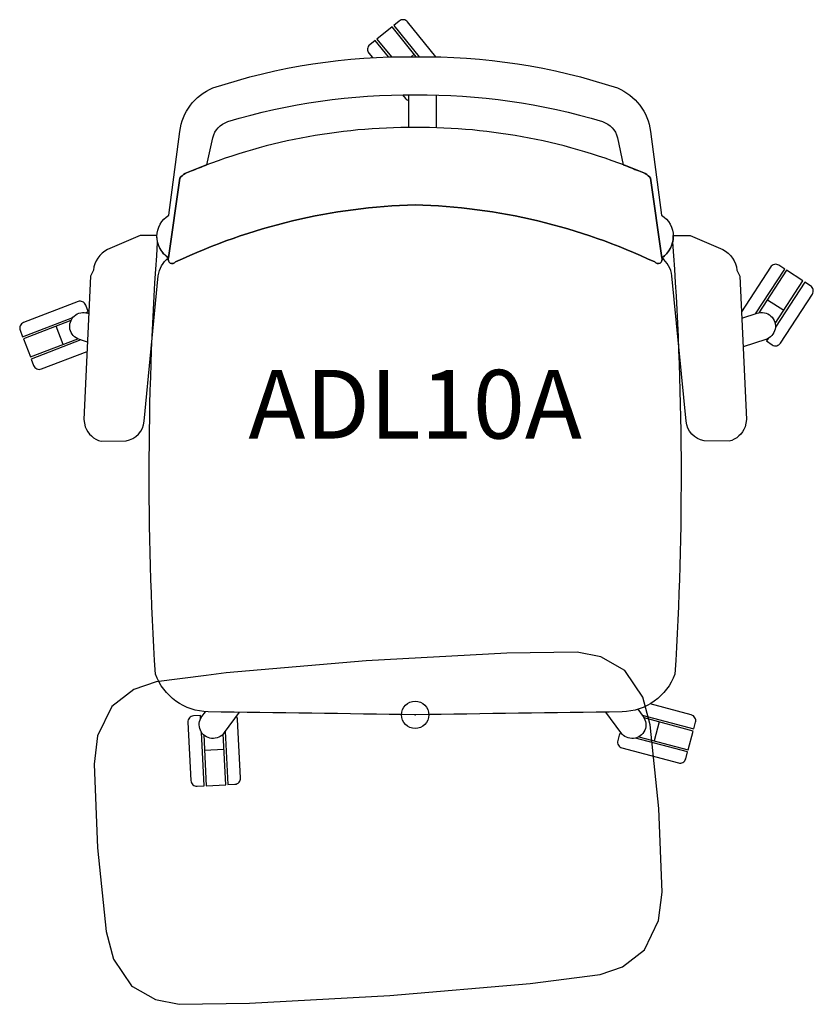
# Model space of a CAD drawing. Units: inches. Extents: x -14.4 to 14.5, y -10.5 to 25.3.
import ezdxf
from ezdxf.enums import TextEntityAlignment as Align

# ---------------------------------------------------------------- set-up
doc = ezdxf.new("R2010")
doc.units = ezdxf.units.IN
doc.header["$MEASUREMENT"] = 0
doc.header["$PDMODE"] = 32
doc.header["$PDSIZE"] = -2
doc.layers.add('AFUCH-3-WK', color=2, linetype='Continuous')
doc.layers.add('AFUCH-P-ST', color=2, linetype='Continuous')
doc.layers.add('AFUCH-P-TN', color=2, linetype='Continuous', lineweight=9)
doc.styles.get("Standard").update_dxf_attribs({"font": 'monotxt.shx'})

msp = doc.modelspace()

# ---------------------------------------------------------------- linework, layer by layer
at = {"layer": 'AFUCH-3-WK'}
msp.add_lwpolyline([(8.864, -3.404), (8.551, -0.367), (8.285, 0.638), (7.654, 1.574), (7.626, 1.616), (6.75, 2.117), (5.897, 2.287), (3.335, 2.245), (-1.776, 1.963), (-6.876, 1.524), (-7.604, 1.433), (-9.419, 1.207), (-10.239, 0.918), (-11.036, 0.299), (-11.552, -0.761), (-11.674, -1.794), (-11.558, -4.844), (-11.245, -7.881), (-10.978, -8.887), (-10.319, -9.864), (-10.287, -9.882), (-9.443, -10.365), (-8.591, -10.536), (-6.028, -10.493), (-0.917, -10.211), (4.183, -9.773), (6.726, -9.455), (7.546, -9.166), (8.343, -8.548), (8.858, -7.487), (8.981, -6.454)], close=True, dxfattribs=at)
at = {"layer": 'AFUCH-P-ST'}
for points in [[(0.753, 23.951), (-0.275, 25.221, 0.414214), (-0.579, 25.253), (-0.778, 25.092), (0.142, 23.955)], [(-0.965, 23.946), (-1.452, 24.547), (-1.65, 24.386, 0.414214), (-1.683, 24.082), (-1.553, 23.921)], [(0, 0, 0.001089), (-7.527, 0.109, -0.309527), (-9.449, 1.486, -0.033698), (-9.368, 17.198, 0.193122), (-8.973, 16.635, 0.885959), (-8.715, 16.484, -0.885959), (-8.973, 16.635, -0.545644), (-8.964, 18.187), (-8.559, 21.234, -0.27529), (-7.358, 22.816, -0.083941), (0, 23.953, -0.083941), (7.358, 22.816, -0.27529), (8.559, 21.234), (8.964, 18.187, -0.545644), (8.973, 16.635, 0.193122), (9.368, 17.198, -0.033698), (9.449, 1.486, -0.309527), (7.527, 0.109, 0.001089), (0, 0)], [(-0.457, 22.568), (-0.345, 22.429, 0.161128), (-0.23, 22.356)], [(12.388, 14.597), (13.445, 16.225), (13.231, 16.364, 0.414214), (12.931, 16.3), (11.868, 14.664)], [(12.837, 13.699), (12.778, 13.607), (12.992, 13.467, 0.414214), (13.292, 13.531), (14.45, 15.314, 0.414214), (14.386, 15.613), (14.172, 15.753), (13.107, 14.114)], [(-11.994, 14.637), (-11.891, 14.676), (-11.983, 14.915, 0.414214), (-12.263, 15.04), (-14.248, 14.278, 0.414214), (-14.372, 13.999), (-14.281, 13.76), (-12.456, 14.46)], [(-11.92, 13.569), (-12.214, 13.665, -1.019456), (-11.905, 14.615), (-11.871, 14.604)], [(11.879, 14.432), (12.444, 14.615, -1.019456), (12.753, 13.665), (11.928, 13.396)], [(-12.158, 13.646), (-13.97, 12.951), (-13.879, 12.712, 0.414214), (-13.599, 12.588), (-11.936, 13.226)], [(8.259, -0.012), (10.134, -0.515), (10.2, -0.268, 0.414214), (10.047, -0.003), (8.547, 0.399)], [(-6.407, 0.095), (-6.946, -0.648, -1.019456), (-7.755, -0.06), (-7.629, 0.113)], [(8.103, 0.202), (8.294, -0.06, -1.019456), (7.485, -0.648), (6.941, 0.101)], [(-7.803, -0.138), (-7.809, -0.028), (-8.064, -0.041, 0.414214), (-8.269, -0.269), (-8.158, -2.392, 0.414214), (-7.931, -2.597), (-7.675, -2.583), (-7.777, -0.632)], [(-6.911, -0.6), (-6.81, -2.538), (-6.555, -2.525, 0.414214), (-6.35, -2.297), (-6.461, -0.174, 0.161128), (-6.51, -0.048)], [(7.544, -0.717), (7.438, -0.689), (7.371, -0.936, 0.414214), (7.524, -1.201), (9.578, -1.752, 0.414214), (9.843, -1.599), (9.909, -1.352), (8.021, -0.846)]]:
    msp.add_lwpolyline(points, format="xyb", dxfattribs=at)
for points in [[(0.042, 23.954), (-0.84, 25.043), (-1.39, 24.597), (-0.866, 23.949)], [(-0.15, 23.955), (-0.034, 24.048)], [(-0.23, 21.375), (-0.23, 22.57)], [(0.769, 22.562), (0.769, 21.367)], [(13.098, 14.244), (14.106, 15.796), (13.511, 16.182), (12.505, 14.632)], [(12.814, 15.109), (13.409, 14.723)], [(-12.524, 14.349), (-14.252, 13.686), (-13.998, 13.025), (-12.273, 13.687)], [(-12.804, 13.483), (-13.058, 14.145)], [(-9.603, 12.816), (-9.651, 12.832)], [(9.668, 12.662), (9.609, 12.643)], [(8.142, -0.796), (9.93, -1.276), (10.113, -0.591), (8.328, -0.113)], [(8.877, -0.26), (8.694, -0.944)], [(-7.693, -0.731), (-7.597, -2.579), (-6.889, -2.542), (-6.985, -0.697)], [(-6.956, -1.265), (-7.663, -1.302)]]:
    msp.add_lwpolyline(points, dxfattribs=at)
for points in [[(8.138, 19.796, 0.099963), (0, 21.375, 0.099963), (-8.138, 19.796, -0.007255), (-7.573, 20.02), (-7.358, 21.004, -0.272236), (-6.816, 21.591, -0.075274), (0, 22.569, -0.075274), (6.816, 21.591, -0.272236), (7.358, 21.004), (7.573, 20.02, -0.007255)], [(-8.563, 19.533, -0.161316), (-8.138, 19.796, 0.161316)], [(8.138, 19.796, -0.161316), (8.563, 19.533, 0.161316)], [(8.973, 16.635, -0.885959), (8.715, 16.484, 0.885959), (8.973, 16.635), (8.563, 19.533)], [(-8.715, 16.484, -0.104535), (0, 18.559, 0.104535)], [(0, 18.559, -0.104535), (8.715, 16.484, 0.104535)], [(-9.392, 17.442), (-10.008, 17.442), (-11.188, 16.932, 0.264898), (-11.704, 16.184), (-11.807, 15.965), (-12.052, 10.745), (-12.001, 10.487, 0.253906), (-11.42, 9.959), (-10.518, 9.972, 0.35042), (-9.86, 10.693), (-9.344, 15.978, -0.196711), (-8.973, 16.635, -0.263194)], [(9.392, 17.442), (10.008, 17.442), (11.188, 16.932, -0.264898), (11.704, 16.184), (11.807, 15.965), (12.052, 10.745), (12.001, 10.487, -0.253906), (11.42, 9.959), (10.518, 9.972, -0.35042), (9.86, 10.693), (9.344, 15.978, 0.196711), (8.973, 16.635, 0.263194)]]:
    msp.add_lwpolyline(points, format="xyb", close=True, dxfattribs=at)
msp.add_lwpolyline([(-8.563, 19.533), (-8.973, 16.635)], close=True, dxfattribs=at)
msp.add_point((0, 0), dxfattribs=at)

# ---------------------------------------------------------------- texts
at = {"layer": 'AFUCH-P-TN'}
msp.add_text('ADL10A', height=2.5, dxfattribs=at).set_placement((0, 9.274), align=Align.BOTTOM_CENTER)

doc.saveas('drawing.dxf')
